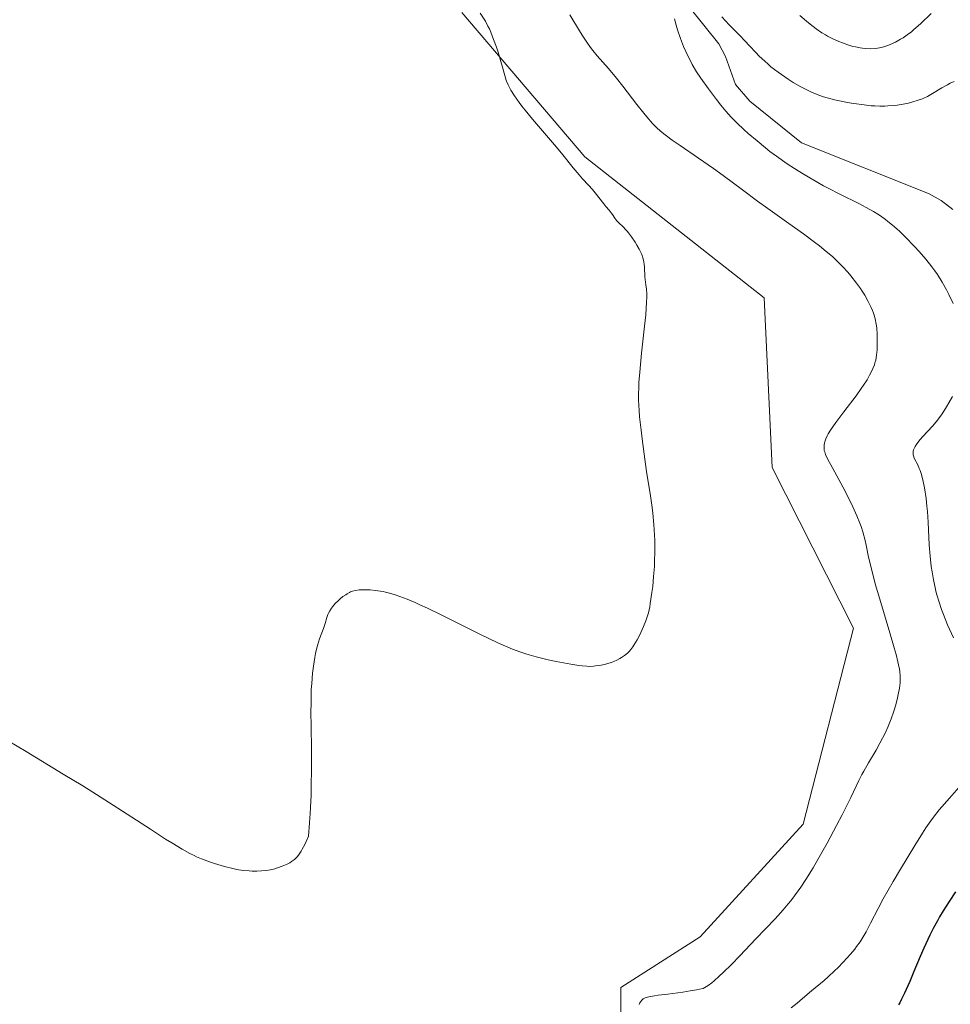
# Model space of a CAD drawing. Units: metres. Extents: x 622261 to 625747, y 4662409 to 4664783.
# Drawn here: x 624613 to 624773, y 4662650 to 4662819 of the extents above; entities that cross this region are included whole.
import ezdxf

# ---------------------------------------------------------------- set-up
doc = ezdxf.new("R2010")
doc.units = ezdxf.units.M
doc.header["$MEASUREMENT"] = 0
for name, color, linetype, lineweight in [('Corriente natural lineal', 142, 'Continuous', 13), ('Cultivos herbáceos CxS', 92, 'Continuous', 0), ('Curva de nivel maestra', 30, 'Continuous', 30), ('Curva de nivel normal', 30, 'Continuous', 0), ('Matorral CxS', 135, 'Continuous', 0)]:
    doc.layers.add(name, color=color, linetype=linetype, lineweight=lineweight)

# ---------------------------------------------------------------- blocks, each defined once
blk = doc.blocks.new('*U5')
at = {"layer": 'Matorral CxS', "color": 135, "linetype": 'Continuous', "lineweight": 0}
blk.add_polyline3d([(624716.3727, 4662642.5481, 386.3964), (624716.3727, 4662652.4629, 386.455), (624729.9985, 4662661.1379, 387.0888), (624747.6957, 4662680.4903, 387.1589), (624756.3413, 4662714.1111, 387.421), (624742.3867, 4662741.6939, 388.2415), (624740.9723, 4662770.7851, 389.0807), (624710.1809, 4662794.9833, 389.6463), (624689.1233, 4662819.7685, 390.3437)], dxfattribs=at)
blk = doc.blocks.new('*U9')
at = {"layer": 'Cultivos herbáceos CxS', "color": 92, "linetype": 'Continuous', "lineweight": 0}
blk.add_polyline3d([(624689.1233, 4662819.7685, 390.3437), (624710.1809, 4662794.9833, 389.6463), (624740.9723, 4662770.7851, 389.0807), (624742.3867, 4662741.6939, 388.2415), (624756.3413, 4662714.1111, 387.421), (624747.6957, 4662680.4903, 387.1589), (624729.9985, 4662661.1379, 387.0888), (624716.3727, 4662652.4629, 386.455), (624716.3727, 4662642.5481, 386.3964)], dxfattribs=at)

msp = doc.modelspace()

# ---------------------------------------------------------------- linework, layer by layer
at = {"layer": 'Corriente natural lineal', "color": 142, "linetype": 'Continuous', "lineweight": 13}
msp.add_polyline3d([(624723.1301, 4662826.9501, 380.4082), (624733.1801, 4662814.3901, 379.7654), (624734.3501, 4662812.2101, 379.6375), (624736.0501, 4662807.4301, 379.255), (624738.5401, 4662804.5701, 379.301), (624747.4101, 4662797.4201, 378.6945), (624769.2201, 4662788.6801, 377.9721), (624771.3901, 4662787.5201, 377.6888), (624773.3701, 4662785.9901, 377.7532)], dxfattribs=at)
at = {"layer": 'Cultivos herbáceos CxS', "color": 92, "linetype": 'Continuous', "lineweight": 0}
msp.add_polyline3d([(624689.1233, 4662819.7685, 390.3437), (624710.1809, 4662794.9833, 389.6463), (624740.9723, 4662770.7851, 389.0807), (624742.3867, 4662741.6939, 388.2415), (624756.3413, 4662714.1111, 387.421), (624747.6957, 4662680.4903, 387.1589), (624729.9985, 4662661.1379, 387.0888), (624716.3727, 4662652.4629, 386.455), (624716.3727, 4662642.5481, 386.3964)], dxfattribs=at)
at = {"layer": 'Curva de nivel maestra', "color": 30, "linetype": 'Continuous', "lineweight": 30, "elevation": 375, "flags": 128}
msp.add_lwpolyline([(624773.84, 4662668.8601), (624772.72, 4662667.2201), (624771.72, 4662665.6301), (624771.11, 4662664.5901), (624770.73, 4662663.9101), (624770, 4662662.5601), (624769.43, 4662661.4201), (624768.4, 4662659.2001), (624767.78, 4662657.7801), (624766.68, 4662655.1701), (624765.98, 4662653.4801), (624765.66, 4662652.7401), (624765.08, 4662651.4601), (624764.57, 4662650.4201), (624764.25, 4662649.8401), (624764.04, 4662649.4901)], dxfattribs=at)
at = {"layer": 'Curva de nivel normal', "color": 30, "linetype": 'Continuous', "lineweight": 0, "flags": 128}
for points, elevation in [([(624611.24, 4662694.7901), (624614.3, 4662692.9201), (624620.67, 4662689.0801), (624624.03, 4662687.0301), (624625.76, 4662685.9501), (624629.23, 4662683.7401), (624635.65, 4662679.6001), (624638.25, 4662677.9301), (624639.33, 4662677.2601), (624641.08, 4662676.2001), (624642.42, 4662675.4501), (624643.15, 4662675.0801), (624643.58, 4662674.8701), (624644.4, 4662674.5201), (624645.76, 4662674.0201), (624646.65, 4662673.7201), (624648.33, 4662673.2301), (624649.8, 4662672.8601), (624650.5, 4662672.7201), (624651.57, 4662672.5501), (624652.59, 4662672.4601), (624653.12, 4662672.4301), (624653.92, 4662672.4201), (624654.72, 4662672.4501), (624655.5, 4662672.5301), (624656.26, 4662672.6601), (624656.99, 4662672.8301), (624657.45, 4662672.9601), (624658.28, 4662673.2501), (624659.09, 4662673.6101), (624659.56, 4662673.8601), (624659.84, 4662674.0501), (624660.38, 4662674.4401), (624660.73, 4662674.7501), (624660.91, 4662674.9501), (624661.2, 4662675.3301), (624661.52, 4662675.8501), (624661.71, 4662676.1801), (624662.13, 4662677.0001), (624662.36, 4662677.5101), (624662.76, 4662678.3901), (624662.97, 4662680.7301), (624663.08, 4662682.3001), (624663.14, 4662683.3501), (624663.22, 4662685.4401), (624663.26, 4662686.9801), (624663.29, 4662689.9901), (624663.28, 4662692.8201), (624663.21, 4662697.7301), (624663.2, 4662699.2301), (624663.21, 4662701.6901), (624663.26, 4662703.5901), (624663.32, 4662704.6301), (624663.48, 4662706.3801), (624663.63, 4662707.5801), (624663.87, 4662709.0801), (624664, 4662709.7701), (624664.22, 4662710.7201), (624664.33, 4662711.1501), (624664.68, 4662712.2801), (624665.36, 4662714.0601), (624665.62, 4662714.8901), (624665.94, 4662715.9401), (624666.12, 4662716.4301), (624666.22, 4662716.6601), (624666.45, 4662717.1001), (624666.72, 4662717.5301), (624666.92, 4662717.8001), (624667.38, 4662718.3401), (624667.93, 4662718.8801), (624668.22, 4662719.1501), (624668.68, 4662719.5201), (624669.16, 4662719.8501), (624669.39, 4662720.0001), (624669.8, 4662720.2201), (624670.01, 4662720.3201), (624670.34, 4662720.4401), (624670.86, 4662720.5901), (624671.45, 4662720.6701), (624671.78, 4662720.7001), (624672.78, 4662720.7101), (624673.34, 4662720.6801), (624674.21, 4662720.6001), (624675.11, 4662720.4701), (624675.57, 4662720.3901), (624676.02, 4662720.2901), (624676.92, 4662720.0601), (624677.82, 4662719.7701), (624678.44, 4662719.5601), (624679.71, 4662719.0701), (624681.1, 4662718.4901), (624681.87, 4662718.1401), (624683.18, 4662717.5301), (624685.65, 4662716.3401), (624692.16, 4662713.1001), (624695.3, 4662711.6001), (624696.21, 4662711.1901), (624697.82, 4662710.5101), (624699.23, 4662709.9801), (624700.1, 4662709.6901), (624700.68, 4662709.5101), (624701.84, 4662709.1901), (624703.89, 4662708.6901), (624705.27, 4662708.3901), (624707.8, 4662707.9101), (624709.15, 4662707.7001), (624709.74, 4662707.6301), (624710.54, 4662707.5701), (624710.93, 4662707.5601), (624711.68, 4662707.5901), (624712.05, 4662707.6201), (624712.8, 4662707.7201), (624713.54, 4662707.8701), (624714.01, 4662707.9901), (624714.88, 4662708.2601), (624715.18, 4662708.3801), (624715.72, 4662708.6301), (624716.21, 4662708.8901), (624716.5, 4662709.0701), (624717.04, 4662709.4501), (624717.53, 4662709.8501), (624717.76, 4662710.0701), (624718.11, 4662710.4501), (624718.46, 4662710.9101), (624718.64, 4662711.1801), (624719.21, 4662712.1301), (624719.59, 4662712.8601), (624719.84, 4662713.3601), (624720.3, 4662714.3801), (624720.7, 4662715.3701), (624720.87, 4662715.8901), (624721.11, 4662716.7601), (624721.34, 4662717.7801), (624721.45, 4662718.3701), (624721.73, 4662720.2301), (624721.86, 4662721.2801), (624722.02, 4662722.9601), (624722.15, 4662724.7201), (624722.19, 4662725.6101), (624722.23, 4662727.1901), (624722.23, 4662727.9801), (624722.21, 4662729.1701), (624722.12, 4662730.9901), (624722.05, 4662731.9201), (624721.86, 4662733.8301), (624721.74, 4662734.8201), (624721.46, 4662736.8401), (624720.81, 4662741.0201), (624720.5, 4662743.1101), (624720.08, 4662746.1601), (624719.85, 4662748.0701), (624719.61, 4662750.4001), (624719.53, 4662751.4401), (624719.43, 4662753.2801), (624719.42, 4662754.1601), (624719.46, 4662755.5401), (624719.5, 4662756.3001), (624719.64, 4662758.0401), (624719.96, 4662761.3001), (624720.46, 4662765.9201), (624720.66, 4662767.9001), (624720.82, 4662770.0301), (624720.86, 4662771.0001), (624720.85, 4662771.5001), (624720.8, 4662772.2901), (624720.7, 4662773.0401), (624720.56, 4662773.9601), (624720.51, 4662774.4101), (624720.44, 4662776.0901), (624720.4, 4662776.6001), (624720.27, 4662777.2901), (624720.17, 4662777.6501), (624719.98, 4662778.2201), (624719.71, 4662778.8301), (624719.54, 4662779.1601), (624719.16, 4662779.8501), (624718.86, 4662780.3301), (624718.22, 4662781.2801), (624717.72, 4662781.9401), (624717.48, 4662782.2301), (624717.24, 4662782.5001), (624716.79, 4662782.9601), (624716.02, 4662783.7001), (624715.71, 4662784.0201), (624715.33, 4662784.4901), (624714.93, 4662785.1001), (624714.73, 4662785.4001), (624714.38, 4662785.8401), (624713.8, 4662786.5001), (624713.46, 4662786.9201), (624711.99, 4662788.8101), (624711.53, 4662789.3701), (624710.84, 4662790.1501), (624709.82, 4662791.2401), (624709.24, 4662791.9001), (624708.22, 4662793.1401), (624706.45, 4662795.3201), (624705.32, 4662796.6701), (624701.23, 4662801.4401), (624699.96, 4662802.9801), (624699.4, 4662803.6801), (624698.91, 4662804.3301), (624698.11, 4662805.4701), (624697.52, 4662806.4301), (624697.22, 4662806.9901), (624697.05, 4662807.3401), (624696.79, 4662807.9701), (624696.67, 4662808.3001), (624696.47, 4662808.9401), (624696.08, 4662810.4001), (624695.81, 4662811.3601), (624695.31, 4662812.9501), (624695.02, 4662813.8301), (624694.55, 4662815.1601), (624694.06, 4662816.4001), (624693.82, 4662816.9501), (624693.58, 4662817.4401), (624693.13, 4662818.2701), (624692.26, 4662819.6501)], 390), ([(624719.54, 4662649.5501), (624719.67, 4662649.8301), (624719.78, 4662650.0101), (624720.02, 4662650.3201), (624720.21, 4662650.4901), (624720.34, 4662650.5701), (624720.59, 4662650.6801), (624721.19, 4662650.8401), (624722.14, 4662651.0201), (624722.79, 4662651.1101), (624724.44, 4662651.3301), (624727.01, 4662651.6601), (624728.26, 4662651.8501), (624729.4, 4662652.0401), (624729.89, 4662652.1401), (624730.52, 4662652.2901), (624730.79, 4662652.4401), (624731.37, 4662652.8101), (624731.98, 4662653.2601), (624732.4, 4662653.6101), (624733.29, 4662654.3801), (624733.98, 4662655.0101), (624735.4, 4662656.4101), (624736.83, 4662657.8901), (624739.55, 4662660.7701), (624742.86, 4662664.2501), (624744.25, 4662665.7701), (624745.13, 4662666.8001), (624745.56, 4662667.3301), (624746.2, 4662668.1701), (624746.84, 4662669.0501), (624747.27, 4662669.6701), (624748.12, 4662670.9701), (624749.39, 4662673.0101), (624750.21, 4662674.4101), (624751.8, 4662677.2201), (624753.42, 4662680.2201), (624754.37, 4662682.0501), (624755.87, 4662685.0401), (624757.25, 4662687.9701), (624757.78, 4662688.9801), (624758.11, 4662689.5701), (624758.92, 4662690.9801), (624760.2, 4662693.2001), (624760.86, 4662694.4001), (624761.79, 4662696.2201), (624762.21, 4662697.1201), (624762.58, 4662698.0001), (624762.81, 4662698.5701), (624763.2, 4662699.6701), (624763.37, 4662700.2001), (624763.66, 4662701.2101), (624763.89, 4662702.1601), (624764.01, 4662702.7401), (624764.21, 4662703.8101), (624764.33, 4662704.7401), (624764.36, 4662705.1901), (624764.35, 4662705.8801), (624764.28, 4662706.6501), (624764.21, 4662707.0801), (624764.07, 4662707.8001), (624763.95, 4662708.3501), (624763.63, 4662709.6101), (624763.32, 4662710.7301), (624762.55, 4662713.3301), (624760.83, 4662719.0801), (624760.06, 4662721.7401), (624759.74, 4662722.9101), (624759.23, 4662724.9301), (624758.85, 4662726.6001), (624758.47, 4662728.3801), (624758.3, 4662729.1401), (624757.91, 4662730.6401), (624757.62, 4662731.5501), (624757.41, 4662732.1501), (624756.91, 4662733.3901), (624756.22, 4662734.9401), (624755.68, 4662736.0501), (624754.5, 4662738.3601), (624752.42, 4662742.1301), (624751.98, 4662742.9601), (624751.54, 4662743.8901), (624751.38, 4662744.3601), (624751.31, 4662744.6201), (624751.26, 4662745.0701), (624751.28, 4662745.5501), (624751.34, 4662745.8801), (624751.4, 4662746.1101), (624751.57, 4662746.5901), (624751.81, 4662747.1401), (624751.99, 4662747.4801), (624752.37, 4662748.1001), (624753.29, 4662749.4201), (624754.67, 4662751.2601), (624756.76, 4662754.0101), (624757.66, 4662755.2601), (624758.04, 4662755.8101), (624758.65, 4662756.7501), (624759.09, 4662757.5101), (624759.31, 4662757.9401), (624759.65, 4662758.6801), (624759.9, 4662759.3301), (624760, 4662759.6401), (624760.14, 4662760.1301), (624760.28, 4662760.9701), (624760.37, 4662761.8901), (624760.4, 4662762.4001), (624760.41, 4662763.2101), (624760.39, 4662764.5001), (624760.3, 4662765.6701), (624760.22, 4662766.2701), (624760.03, 4662767.1901), (624759.86, 4662767.8301), (624759.75, 4662768.1501), (624759.57, 4662768.6401), (624759.36, 4662769.1501), (624758.85, 4662770.1901), (624758.25, 4662771.2401), (624757.81, 4662771.9401), (624757.5, 4662772.4001), (624756.86, 4662773.3001), (624755.87, 4662774.5901), (624755.34, 4662775.2101), (624754.52, 4662776.1101), (624753.64, 4662777.0001), (624753.17, 4662777.4401), (624752.69, 4662777.8801), (624751.65, 4662778.7701), (624750.49, 4662779.7001), (624749.65, 4662780.3501), (624747.74, 4662781.7601), (624745.25, 4662783.5401), (624741.62, 4662786.1101), (624739.82, 4662787.4101), (624737.25, 4662789.3201), (624733.96, 4662791.7801), (624732.3, 4662792.9901), (624729.74, 4662794.7701), (624726.55, 4662796.9301), (624725.2, 4662797.8601), (624724.2, 4662798.5901), (624723.76, 4662798.9301), (624723.14, 4662799.4501), (624722.56, 4662799.9901), (624722.26, 4662800.2801), (624721.82, 4662800.7401), (624720.86, 4662801.8401), (624720.32, 4662802.5001), (624719.15, 4662803.9701), (624716.73, 4662807.1101), (624715.63, 4662808.5101), (624714.29, 4662810.1401), (624712.34, 4662812.3501), (624711.58, 4662813.2701), (624711.18, 4662813.7801), (624710.55, 4662814.6701), (624709.85, 4662815.7301), (624709.46, 4662816.3501), (624707.61, 4662819.3801)], 385), ([(624725.62, 4662818.7101), (624725.91, 4662817.6101), (624726.14, 4662816.8201), (624726.64, 4662815.3201), (624727.17, 4662813.9401), (624727.53, 4662813.0901), (624727.78, 4662812.5601), (624728.26, 4662811.5701), (624728.65, 4662810.8301), (624729.39, 4662809.5601), (624730.1, 4662808.5001), (624731.45, 4662806.6801), (624732.81, 4662804.8301), (624733.56, 4662803.8501), (624734.39, 4662802.8501), (624734.85, 4662802.3301), (624735.33, 4662801.8101), (624736.37, 4662800.7601), (624737.49, 4662799.7101), (624738.24, 4662799.0301), (624739.76, 4662797.7201), (624741.22, 4662796.5201), (624741.96, 4662795.9401), (624743.09, 4662795.0901), (624744.95, 4662793.8001), (624746.85, 4662792.5801), (624747.87, 4662791.9501), (624749.49, 4662790.9901), (624751.19, 4662790.0501), (624752.07, 4662789.5801), (624753.86, 4662788.6701), (624757.38, 4662786.9101), (624759.01, 4662786.0401), (624759.76, 4662785.6001), (624760.48, 4662785.1501), (624760.93, 4662784.8601), (624761.79, 4662784.2501), (624762.2, 4662783.9301), (624762.99, 4662783.2901), (624763.76, 4662782.6301), (624764.26, 4662782.1601), (624765.27, 4662781.1901), (624766.82, 4662779.6001), (624767.6, 4662778.7501), (624768.73, 4662777.4501), (624769.79, 4662776.1101), (624770.28, 4662775.4501), (624770.74, 4662774.7801), (624771.56, 4662773.4701), (624772.28, 4662772.1901), (624772.69, 4662771.3701), (624773.41, 4662769.8301)], 380), ([(624773.58, 4662807.9501), (624772.91, 4662807.6301), (624772.44, 4662807.3801), (624771.47, 4662806.8201), (624769.89, 4662805.8601), (624769, 4662805.3801), (624767.99, 4662804.9201), (624767.43, 4662804.7001), (624766.34, 4662804.3601), (624765.75, 4662804.2101), (624764.82, 4662804.0201), (624763.83, 4662803.8701), (624763.31, 4662803.8101), (624762.24, 4662803.7301), (624761.68, 4662803.7101), (624760.83, 4662803.7101), (624759.96, 4662803.7401), (624759.36, 4662803.7801), (624758.17, 4662803.9001), (624756.38, 4662804.1401), (624755.22, 4662804.3501), (624754.47, 4662804.5001), (624753.06, 4662804.8101), (624751.79, 4662805.1501), (624751.2, 4662805.3201), (624750.35, 4662805.6101), (624749.12, 4662806.0901), (624748.52, 4662806.3701), (624747.29, 4662807.0001), (624745.99, 4662807.7601), (624745.11, 4662808.3201), (624743.94, 4662809.1201), (624743.37, 4662809.5301), (624742.16, 4662810.4701), (624741.6, 4662810.9401), (624741.08, 4662811.3901), (624740.13, 4662812.2901), (624739.56, 4662812.8801), (624738.47, 4662814.0401), (624737.66, 4662814.9201), (624736.8, 4662815.8201), (624735.01, 4662817.6401), (624733.73, 4662819.0001)], 380), ([(624747.11, 4662819.2701), (624748.28, 4662818.2601), (624748.87, 4662817.7801), (624749.94, 4662816.9501), (624750.89, 4662816.3001), (624751.49, 4662815.9301), (624751.87, 4662815.7101), (624752.64, 4662815.3101), (624753.82, 4662814.7801), (624754.42, 4662814.5401), (624755.33, 4662814.2201), (624756.23, 4662813.9601), (624756.68, 4662813.8501), (624757.47, 4662813.7001), (624757.86, 4662813.6401), (624758.43, 4662813.5801), (624759.26, 4662813.5401), (624760.05, 4662813.5801), (624760.43, 4662813.6201), (624760.8, 4662813.6801), (624761.51, 4662813.8601), (624762.19, 4662814.1001), (624762.64, 4662814.2801), (624763.51, 4662814.7001), (624764.38, 4662815.1801), (624764.83, 4662815.4501), (624765.53, 4662815.9101), (624766.26, 4662816.4701), (624766.65, 4662816.7901), (624767.87, 4662817.9001), (624769.63, 4662819.5801)], 385), ([(624773.29, 4662753.8801), (624772.71, 4662752.7801), (624772.31, 4662752.1101), (624771.54, 4662750.9001), (624770.75, 4662749.8101), (624770.23, 4662749.1701), (624769.88, 4662748.7601), (624768.23, 4662746.9801), (624767.79, 4662746.4901), (624767.21, 4662745.7601), (624766.9, 4662745.2901), (624766.77, 4662745.0601), (624766.64, 4662744.7401), (624766.56, 4662744.4301), (624766.54, 4662744.2301), (624766.57, 4662743.8501), (624766.62, 4662743.6701), (624766.75, 4662743.3001), (624767.35, 4662742.1301), (624767.61, 4662741.5301), (624767.74, 4662741.1901), (624767.92, 4662740.6601), (624768.17, 4662739.7701), (624768.39, 4662738.7601), (624768.5, 4662738.2001), (624768.77, 4662736.3601), (624768.92, 4662735.0301), (624769.01, 4662734.1201), (624769.14, 4662732.3101), (624769.21, 4662730.9901), (624769.33, 4662728.4201), (624769.46, 4662726.4701), (624769.67, 4662724.6801), (624769.8, 4662723.7801), (624770.04, 4662722.4201), (624770.32, 4662721.1001), (624770.48, 4662720.4501), (624770.64, 4662719.8201), (624771.01, 4662718.5701), (624771.43, 4662717.3301), (624771.75, 4662716.4801), (624772.48, 4662714.6801), (624773.47, 4662712.4501)], 380), ([(624775.2, 4662687.7101), (624772.78, 4662684.9401), (624771.05, 4662682.9101), (624770.07, 4662681.6701), (624769.62, 4662681.0701), (624768.75, 4662679.8201), (624768.16, 4662678.9201), (624766.84, 4662676.8201), (624764.4, 4662672.7801), (624763.13, 4662670.6201), (624761.43, 4662667.6401), (624760.55, 4662666.0001), (624759.26, 4662663.4801), (624758.5, 4662662.0201), (624757.82, 4662660.8601), (624757.45, 4662660.3101), (624756.85, 4662659.4701), (624756.53, 4662659.0501), (624755.8, 4662658.1801), (624754.55, 4662656.8101), (624753.67, 4662655.9001), (624753.08, 4662655.3201), (624751.99, 4662654.2901), (624751.28, 4662653.6701), (624749.1, 4662651.8601), (624747.58, 4662650.5401), (624746.66, 4662649.7801), (624745.6, 4662648.9601)], 380)]:
    msp.add_lwpolyline(points, dxfattribs=dict(at, elevation=elevation))
at = {"layer": 'Matorral CxS', "color": 135, "linetype": 'Continuous', "lineweight": 0}
msp.add_polyline3d([(624689.1233, 4662819.7685, 390.3437), (624710.1809, 4662794.9833, 389.6463), (624740.9723, 4662770.7851, 389.0807), (624742.3867, 4662741.6939, 388.2415), (624756.3413, 4662714.1111, 387.421), (624747.6957, 4662680.4903, 387.1589), (624729.9985, 4662661.1379, 387.0888), (624716.3727, 4662652.4629, 386.455), (624716.3727, 4662642.5481, 386.3964)], dxfattribs=at)

# ---------------------------------------------------------------- block references
at = {"layer": 'Cultivos herbáceos CxS', "color": 92, "linetype": 'Continuous', "lineweight": 0}
msp.add_blockref('*U9', (0, 0), dxfattribs=at)
at = {"layer": 'Matorral CxS', "color": 135, "linetype": 'Continuous', "lineweight": 0}
msp.add_blockref('*U5', (0, 0), dxfattribs=at)

doc.saveas('drawing.dxf')
